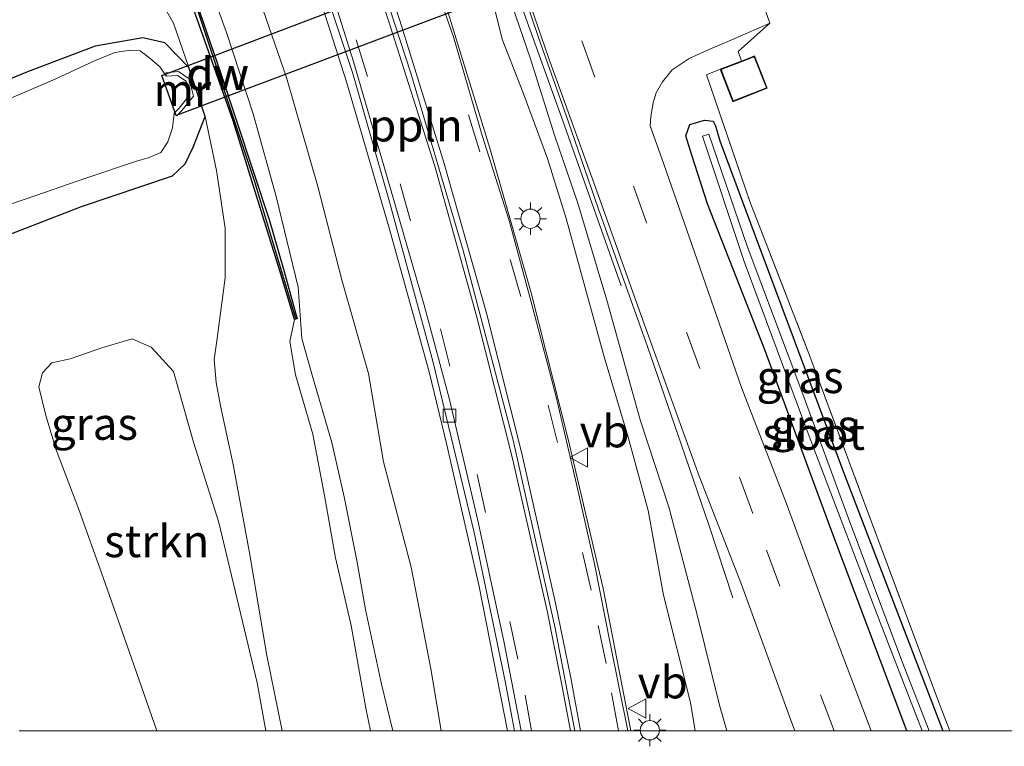
# Model space of a CAD drawing. Units: metres. Extents: x 49949 to 60002, y 424998 to 426338.
# Drawn here: x 55553 to 55629, y 424999 to 425055 of the extents above; entities that cross this region are included whole.
import ezdxf
from ezdxf.enums import TextEntityAlignment as Align

# ---------------------------------------------------------------- set-up
doc = ezdxf.new("R2010")
doc.units = ezdxf.units.M
doc.linetypes.add('IE-TERREINAFSCHEIDING', pattern=[10, 8, -2])
doc.linetypes.add('VW-3-9_STREEP', pattern=[12, 3, -9])
doc.layers.get('0').update_dxf_attribs({"lineweight": 25})
for name, color, linetype, lineweight in [('B-ME-AL-OVERIG-L-B1', 7, 'Continuous', 18), ('B-ME-BV-GELEIDECONSTRUCTIE-ANTIVERBLINDINGSSCHERM-L-B1', 213, 'BV-ANTIVERBLINDINGSSCHERM', 18), ('B-ME-BV-GELEIDECONSTRUCTIE-GELEIDERAIL-L-B1', 213, 'BV-GELEIDERAIL', 18), ('B-ME-GC-DAMWAND-GV-B6', 10, 'Continuous', 25), ('B-ME-GC-DAMWAND-L-B1', 10, 'Continuous', 25), ('B-ME-GR-STRUIKEN-GV-B6', 93, 'Continuous', 18), ('B-ME-GW-INSTEEKWATERGANG-L-B1', 10, 'Continuous', 25), ('B-ME-GW-KRUINLIJN-L-B1', 93, 'Continuous', 18), ('B-ME-GW-TEENLIJN-L-B1', 93, 'Continuous', 18), ('B-ME-IE-GRASLAND-GV-B6', 93, 'Continuous', 18), ('B-ME-IE-GRONDWERKLIJN-GROND_INGERICHT-GV-B6', 253, 'Continuous', 18), ('B-ME-IE-MEUBILAIR_WEGMEUBILAIR-LICHTMAST-S-B1', 8, 'Continuous', 18), ('B-ME-IE-TERREINAFSCHEIDING-RASTERHEKWERK-L-B1', 8, 'IE-TERREINAFSCHEIDING', 18), ('B-ME-KG-KADASTRAAL-DAKRAND-L-B1', 13, 'Continuous', 18), ('B-ME-KW-DUIKER-GV-B6', 10, 'Continuous', 25), ('B-ME-MW-MUUR-GV-B6', 8, 'IE-TERREINAFSCHEIDING-KUNSTMATIG', 18), ('B-ME-OG-BEBOUWING-GV-B6', 173, 'Continuous', 18), ('B-ME-OG-WATER-GV-B6', 153, 'Continuous', 18), ('B-ME-VH-VERH_SOORT-BETON-OVERIG-GV-B6', 8, 'IE-TERREINAFSCHEIDING-NATUURLIJK-HOUTWAL', 18), ('B-ME-VH-VERH_SOORT-BITUMEN-GV-B6', 8, 'IE-TERREINAFSCHEIDING-NATUURLIJK-HOUTWAL', 18), ('B-ME-VV-KOLK-S-B1', 8, 'Continuous', 18), ('B-ME-VW-MARKERING-39STREEP-015-L-B1', 255, 'VW-3-9_STREEP', 18), ('B-ME-VW-MARKERING-STREEP-015-L-B1', 7, 'Continuous', 18), ('B-ME-VW-MEUBILAIR_WEGMEUBILAIR-VERKEERSBORD-S-B1', 8, 'Continuous', 18)]:
    doc.layers.add(name, color=color, linetype=linetype, lineweight=lineweight)
doc.styles.add('NLCS-ISO', font='NLCS-ISO.TTF')
doc.linetypes.add('BV-ANTIVERBLINDINGSSCHERM', pattern='A,2,-1,[22,NLCS.SHX,S=1,R=0,X=0,Y=0],-1', length=4)
doc.linetypes.add('BV-GELEIDERAIL', pattern='A,10,-3,[108,NLCS.SHX,S=1,R=0,X=0,Y=0],-3', length=16)
doc.linetypes.add('IE-TERREINAFSCHEIDING-KUNSTMATIG', pattern='A,4,[82,NLCS.SHX,S=0.75,R=90,X=0,Y=0],4,-2', length=10)
doc.linetypes.add('IE-TERREINAFSCHEIDING-NATUURLIJK-HOUTWAL', pattern='A,7,-1.5,[67,NLCS.SHX,S=0.75,R=45,X=0,Y=0],-1.5,7,-1.5,[70,NLCS.SHX,S=0.75,R=0,X=0,Y=0],-1.5', length=20)

# ---------------------------------------------------------------- blocks, each defined once
blk = doc.blocks.new('d36hz_FeatureWriter_4_15_FMEBLOCK3')
at = {"layer": 'B-ME-GW-KRUINLIJN-L-B1'}
for points in [[(-18.99, 59.977, 3.723), (-14.54, 48.795, 3.886), (-11.217, 39.37, 4.045), (-7.926, 30.319, 4.154), (-5.592, 23.1, 3.957), (-3.342, 17.258, 3.957), (-1.969, 14.118, 3.957), (-1.429, 12.985, 3.809), (-0.365, 10.852, 3.6), (1.463, 6.694, 3.564), (3.617, 1.001, 3.506), (6.073, -5.725, 3.333), (8.131, -12.027, 3.447), (9.918, -18.462, 3.525), (11.64, -25.499, 3.522), (11.921, -29.476, 3.783), (12.729, -32.346, 3.833), (14.26, -37.567, 3.748), (15.206, -41.788, 3.752), (16.181, -46.74, 3.882), (16.861, -50.547, 3.882), (18.097, -56.345, 3.882), (18.99, -59.977, 3.882)], [(17.247, -59.977, 4.217), (16.885, -58.203, 4.22), (15.741, -51.795, 4.17), (14.534, -46.527, 4.02), (13.667, -41.676, 3.865), (12.778, -36.933, 3.873), (11.435, -32.308, 3.775), (10.985, -29.731, 3.864), (11.36, -28.012, 4.02)]]:
    blk.add_polyline3d(points, dxfattribs=at)
blk = doc.blocks.new('verkeersbord')
for p, q in [((0, 0.75), (-0.75, -0.625)), ((0.75, -0.625), (0, 0.75)), ((-0.75, -0.625), (0.75, -0.625))]:
    blk.add_line(p, q)
blk = doc.blocks.new('kolk')
blk.add_lwpolyline([(-0.5, -0.5), (0.5, -0.5), (0.5, 0.5), (-0.5, 0.5)], close=True)
blk = doc.blocks.new('lantaarnpaal')
for p, q in [((-0.884, 0.884), (-0.53, 0.53)), ((0, 0.75), (0, 1.25)), ((0.53, 0.53), (0.884, 0.884)), ((-0.75, 0), (-1.25, 0)), ((0.75, 0), (1.25, 0)), ((-0.53, -0.53), (-0.884, -0.884)), ((0, -0.75), (0, -1.25)), ((0.53, -0.53), (0.884, -0.884))]:
    blk.add_line(p, q)
blk.add_circle((0, 0), 0.75)

msp = doc.modelspace()

# ---------------------------------------------------------------- linework, layer by layer
at = {"layer": 'B-ME-AL-OVERIG-L-B1'}
msp.add_polyline3d([(55595.8441, 425000, 1.8721), (55594.329, 425007.989, 1.879), (55591.05, 425022.591, 1.864), (55587.181, 425037.324, 1.854), (55583.11, 425051.116, 1.85), (55578.52, 425065.176, 1.848), (55573.533, 425079.121, 1.835), (55568.241, 425093.251, 1.825)], dxfattribs=at)
at = {"layer": 'B-ME-BV-GELEIDECONSTRUCTIE-ANTIVERBLINDINGSSCHERM-L-B1'}
msp.add_polyline3d([(55599.451, 425034.577, 1.654), (55595.059, 425047.028, 1.709), (55591.225, 425057.713, 1.781), (55587.455, 425068.32, 1.784), (55584.195, 425078.461, 1.793), (55581.643, 425086.645, 1.831), (55578.96, 425095.716, 1.831), (55576.576, 425104.212, 1.859), (55573.96, 425113.303, 1.946), (55571.287, 425123.539, 1.942), (55570.878, 425125.265, 1.942)], dxfattribs=at)
at = {"layer": 'B-ME-BV-GELEIDECONSTRUCTIE-GELEIDERAIL-L-B1'}
msp.add_polyline3d([(55608.126, 425010.331, 0.914), (55606.292, 425015.944, 1.114), (55604.119, 425022.265, 1.365), (55601.513, 425029.788, 1.641), (55599.819, 425034.573, 1.725), (55597.672, 425040.623, 1.716), (55595.331, 425047.374, 1.72), (55593.036, 425053.869, 1.72), (55590.459, 425061.469, 1.72), (55587.892, 425068.804, 1.704), (55586.321, 425073.305, 1.704), (55584.564, 425078.805, 1.679), (55582.369, 425085.917, 1.683), (55580.482, 425092.247, 1.687), (55578.29, 425099.721, 1.649), (55576.446, 425105.979, 1.628), (55574.64, 425112.2, 1.628), (55573.038, 425118.658, 1.633), (55571.475, 425124.728, 1.7)], dxfattribs=at)
at = {"layer": 'B-ME-GC-DAMWAND-GV-B6'}
msp.add_polyline3d([(55561.7288, 425069.9963, 3.8938), (55563.0332, 425066.2767, 3.6839), (55564.3762, 425062.6098, 3.6975), (55568.3146, 425051.1657, 3.6838), (55572.1031, 425039.7348, 3.6618), (55573.1985, 425035.8695, 3.6659), (55574.2774, 425032.009, 3.8876), (55574.0773, 425031.9643, 4.0203), (55572.9255, 425035.7574, 3.0865), (55569.2971, 425047.4132, 2.9837), (55565.942, 425056.9379, 2.8451), (55564.1948, 425062.0104, 3.0262), (55561.4429, 425069.8918, 3.9554), (55561.7288, 425069.9963, 3.8938)], dxfattribs=at)
at = {"layer": 'B-ME-GC-DAMWAND-L-B1'}
msp.add_polyline3d([(55574.162, 425032.0333, 4.2033), (55570.978, 425042.6731, 4.1773), (55566.2236, 425056.999, 4.1841), (55561.6609, 425069.9122, 4.1751)], dxfattribs=at)
at = {"layer": 'B-ME-GR-STRUIKEN-GV-B6'}
msp.add_polyline3d([(55571.844, 425000, 0.4264), (55563.3792, 425000, 0.3366), (55561.4, 425005.642, 0.316), (55559.206, 425011.913, 0.287), (55557.315, 425017.198, 0.332), (55555.531, 425021.827, 0.337), (55554.745, 425024.515, 0.337), (55554.197, 425026.74, 0.391), (55554.491, 425027.816, 0.391), (55555.219, 425028.605, 0.45), (55556.641, 425028.915, 0.45), (55559.092, 425029.768, 0.45), (55561.445, 425030.458, 0.45), (55562.928, 425029.81, 0.45), (55564.657, 425027.933, 0.45), (55566.21, 425022.439, 0.479), (55568.195, 425016.197, 0.437), (55571.168, 425003.741, 0.424), (55571.844, 425000, 0.4264)], dxfattribs=at)
at = {"layer": 'B-ME-GW-INSTEEKWATERGANG-L-B1'}
for points in [[(55548.1346, 425037.1062, 0.0564), (55557.5191, 425040.7375, 0.1639), (55564.5942, 425043.1143, 0.3024), (55565.5755, 425044.0673, 0.3219), (55566.1965, 425045.355, 0.2599), (55567.1245, 425047.7285, 0.8104), (55565.8433, 425051.5397, 0.7947), (55563.9929, 425053.4669, 0.4328), (55562.2741, 425053.8556, 0.3551), (55558.5726, 425053.2105, 0.2846), (55553.3152, 425051.2171, 0.1922), (55547.3013, 425048.749, 0.3097)], [(55621.6476, 425000, 0.7757), (55621.491, 425000.427, 0.776), (55615.749, 425015.696, 0.776), (55610.61, 425029.613, 0.776), (55606.159, 425040.946, 0.771), (55604.906, 425044.812, 0.767), (55604.488, 425046.228, 0.725), (55604.785, 425047.103, 0.684), (55605.94, 425047.458, 0.684), (55606.594, 425047.387, 0.684), (55606.78, 425047.013, 0.684), (55607.128, 425045.847, 0.675), (55609.945, 425038.265, 0.588), (55616.812, 425019.901, 0.512), (55624.4435, 425000, 0.4098)]]:
    msp.add_polyline3d(points, dxfattribs=at)
at = {"layer": 'B-ME-GW-KRUINLIJN-L-B1'}
msp.add_polyline3d([(55565.399, 425123.623, 1.779), (55567.302, 425116.79, 1.879), (55569.651, 425110.283, 1.833), (55571.875, 425104.225, 1.833), (55574.232, 425098.509, 1.85), (55576.401, 425093.147, 1.85), (55578.992, 425086.008, 1.854), (55581.415, 425079.331, 1.846), (55584.017, 425071.545, 1.812), (55586.739, 425064.386, 1.858), (55588.922, 425058.894, 1.884), (55590.212, 425053.753, 1.888), (55591.837, 425049.579, 1.846), (55593.724, 425044.481, 1.825), (55595.167, 425039.821, 1.921), (55596.352, 425035.565, 1.921), (55598.143, 425029.06, 1.942), (55600.003, 425022.818, 1.975), (55601.542, 425017.135, 2.038), (55602.744, 425010.542, 2.017), (55604.831, 425002.208, 1.925), (55605.2131, 425000, 1.9512)], dxfattribs=at)
at = {"layer": 'B-ME-GW-TEENLIJN-L-B1'}
for points in [[(55607.6594, 425000, 1.0367), (55607.093, 425002.011, 1.047), (55605.332, 425009.12, 1.114), (55603.191, 425017.308, 1.148), (55600.938, 425024.18, 1.323), (55598.346, 425033.478, 1.323), (55596.072, 425041.005, 1.323), (55594.264, 425046.292, 1.361), (55592.377, 425052.295, 1.29), (55590.117, 425058.877, 1.227), (55587.879, 425065.116, 1.202), (55585.096, 425072.62, 1.173), (55582.788, 425079.949, 1.206), (55579.24, 425089.555, 1.298), (55574.667, 425103.997, 1.123), (55570.412, 425116.809, 0.805), (55567.858, 425124.215, 0.889)], [(55547.305, 425120.541, 1.946), (55552.44, 425106.625, 2.013), (55556.447, 425096.937, 1.838), (55560.252, 425087.727, 1.783), (55565.5414, 425075.3843, 1.7949), (55568.0364, 425066.8898, 1.9077), (55570.7182, 425058.6405, 1.864), (55573.4441, 425050.772, 1.8212), (55575.8809, 425042.2954, 1.7868), (55577.7779, 425034.9472, 1.7172), (55579.8125, 425027.7646, 1.6975), (55580.973, 425020.897, 1.913), (55583.132, 425012.725, 1.955), (55584.687, 425004.692, 1.955), (55585.463, 425000, 1.9184)], [(55565.8433, 425051.5397, 0.7947), (55564.6489, 425054.9981, 0.7362), (55562.1459, 425059.3814, 0.5912), (55559.2071, 425064.3688, 0.5594), (55556.1574, 425069.3347, 0.68), (55553.4639, 425075.9491, 0.6159), (55551.631, 425081.538, 0.529), (55547.816, 425092.403, 0.78), (55542.976, 425105.491, 0.838), (55537.77, 425118.926, 0.905)], [(55573.0982, 425000, 0.6256), (55571.924, 425005.849, 0.579), (55570.574, 425013.83, 0.579), (55569.288, 425020.705, 0.604), (55568.303, 425025.252, 0.6), (55567.978, 425027.071, 0.6), (55567.826, 425028.844, 0.6), (55568.028, 425030.299, 0.6), (55568.6812, 425035.1919, 0.7219), (55568.6736, 425039.0563, 0.7709), (55567.9961, 425043.5364, 0.7846), (55567.1245, 425047.7285, 0.8104)]]:
    msp.add_polyline3d(points, dxfattribs=at)
at = {"layer": 'B-ME-IE-GRASLAND-GV-B6'}
for points in [[(55547.305, 425120.541, 1.946), (55552.44, 425106.625, 2.013), (55556.447, 425096.937, 1.838), (55560.252, 425087.727, 1.783), (55565.5414, 425075.3843, 1.7949), (55568.0364, 425066.8898, 1.9077), (55570.7182, 425058.6405, 1.864), (55573.4441, 425050.772, 1.8212), (55575.8809, 425042.2954, 1.7868), (55577.7779, 425034.9472, 1.7172), (55579.8125, 425027.7646, 1.6975), (55580.973, 425020.897, 1.913), (55583.132, 425012.725, 1.955), (55584.687, 425004.692, 1.955), (55585.463, 425000, 1.9184)], [(55590.6244, 425000, 1.54), (55585.463, 425000, 1.9184), (55584.687, 425004.692, 1.955), (55583.132, 425012.725, 1.955), (55580.973, 425020.897, 1.913), (55579.8125, 425027.7646, 1.6975), (55577.7779, 425034.9472, 1.7172), (55575.8809, 425042.2954, 1.7868), (55573.4441, 425050.772, 1.8212), (55570.7182, 425058.6405, 1.864), (55568.0364, 425066.8898, 1.9077), (55565.5414, 425075.3843, 1.7949), (55560.252, 425087.727, 1.783), (55556.447, 425096.937, 1.838), (55552.44, 425106.625, 2.013), (55547.305, 425120.541, 1.946)], [(55585.463, 425000, 1.9184), (55581.7071, 425000, 3.882), (55580.815, 425003.632, 3.882), (55579.579, 425009.429, 3.882), (55578.899, 425013.236, 3.882), (55577.924, 425018.188, 3.752), (55576.978, 425022.41, 3.748), (55575.4467, 425027.6307, 3.8334), (55574.6385, 425030.5008, 3.7835), (55574.3577, 425034.4776, 3.5217), (55572.6351, 425041.515, 3.5247), (55570.8485, 425047.9492, 3.4474), (55568.791, 425054.2512, 3.3329), (55566.335, 425060.9771, 3.5056), (55564.181, 425066.6708, 3.5638), (55562.3526, 425070.828, 3.6002), (55561.2885, 425072.9614, 3.8086), (55560.749, 425074.095, 3.957), (55559.376, 425077.235, 3.957), (55557.126, 425083.076, 3.957), (55554.792, 425090.295, 4.154), (55551.501, 425099.347, 4.045), (55548.178, 425108.772, 3.886), (55543.728, 425119.953, 3.723)], [(55543.728, 425119.953, 3.723), (55548.178, 425108.772, 3.886), (55551.501, 425099.347, 4.045), (55554.792, 425090.295, 4.154), (55557.126, 425083.076, 3.957), (55559.376, 425077.235, 3.957), (55560.749, 425074.095, 3.957), (55561.2885, 425072.9614, 3.8086), (55562.3526, 425070.828, 3.6002), (55564.181, 425066.6708, 3.5638), (55566.335, 425060.9771, 3.5056), (55568.791, 425054.2512, 3.3329), (55570.8485, 425047.9492, 3.4474), (55572.6351, 425041.515, 3.5247), (55574.3577, 425034.4776, 3.5217), (55574.6385, 425030.5008, 3.7835), (55575.4467, 425027.6307, 3.8334), (55576.978, 425022.41, 3.748), (55577.924, 425018.188, 3.752), (55578.899, 425013.236, 3.882), (55579.579, 425009.429, 3.882), (55580.815, 425003.632, 3.882), (55581.7071, 425000, 3.882)], [(55573.0982, 425000, 0.6256), (55571.924, 425005.849, 0.579), (55570.574, 425013.83, 0.579), (55569.288, 425020.705, 0.604), (55568.303, 425025.252, 0.6), (55567.978, 425027.071, 0.6), (55567.826, 425028.844, 0.6), (55568.028, 425030.299, 0.6), (55568.6812, 425035.1919, 0.7219), (55568.6736, 425039.0563, 0.7709), (55567.9961, 425043.5364, 0.7846), (55567.1245, 425047.7285, 0.8104), (55565.8433, 425051.5397, 0.7947), (55564.6489, 425054.9981, 0.7362), (55562.1459, 425059.3814, 0.5912), (55559.2071, 425064.3688, 0.5594), (55556.1574, 425069.3347, 0.68), (55553.4639, 425075.9491, 0.6159), (55551.631, 425081.538, 0.529), (55547.816, 425092.403, 0.78), (55542.976, 425105.491, 0.838), (55537.77, 425118.926, 0.905)], [(55537.77, 425118.926, 0.905), (55542.976, 425105.491, 0.838), (55547.816, 425092.403, 0.78), (55551.631, 425081.538, 0.529), (55553.4639, 425075.9491, 0.6159), (55556.1574, 425069.3347, 0.68), (55559.2071, 425064.3688, 0.5594), (55562.1459, 425059.3814, 0.5912), (55564.6489, 425054.9981, 0.7362), (55565.8433, 425051.5397, 0.7947), (55563.9929, 425053.4669, 0.4328), (55562.2741, 425053.8556, 0.3551)], [(55553.678, 425118.248, 1.697), (55558.545, 425105.385, 1.609), (55562.611, 425094.55, 1.498), (55566.897, 425083.44, 1.539), (55570.808, 425072.458, 1.541), (55574.556, 425061.551, 1.563), (55578.116, 425050.442, 1.577), (55581.407, 425039.156, 1.537), (55584.537, 425027.897, 1.552), (55585.886, 425022.331, 1.548), (55588.405, 425011.217, 1.541), (55590.6244, 425000, 1.54)], [(55570.412, 425116.809, 0.805), (55574.667, 425103.997, 1.123), (55579.24, 425089.555, 1.298), (55582.788, 425079.949, 1.206), (55585.096, 425072.62, 1.173), (55587.879, 425065.116, 1.202), (55590.117, 425058.877, 1.227), (55592.377, 425052.295, 1.29), (55594.264, 425046.292, 1.361), (55596.072, 425041.005, 1.323), (55598.346, 425033.478, 1.323), (55600.938, 425024.18, 1.323), (55603.191, 425017.308, 1.148), (55605.332, 425009.12, 1.114), (55607.093, 425002.011, 1.047), (55607.6594, 425000, 1.0367)], [(55612.9498, 425000, 0.9082), (55607.6594, 425000, 1.0367), (55607.093, 425002.011, 1.047), (55605.332, 425009.12, 1.114), (55603.191, 425017.308, 1.148), (55600.938, 425024.18, 1.323), (55598.346, 425033.478, 1.323), (55596.072, 425041.005, 1.323), (55594.264, 425046.292, 1.361), (55592.377, 425052.295, 1.29), (55590.117, 425058.877, 1.227), (55587.879, 425065.116, 1.202), (55585.096, 425072.62, 1.173), (55582.788, 425079.949, 1.206), (55579.24, 425089.555, 1.298), (55574.667, 425103.997, 1.123), (55570.412, 425116.809, 0.805)], [(55562.2741, 425053.8556, 0.3551), (55558.5726, 425053.2105, 0.2846), (55553.3152, 425051.2171, 0.1922), (55547.3013, 425048.749, 0.3097), (55542.273, 425046.012, 0.2875), (55540.1444, 425044.8538, 0.3358), (55538.2656, 425043.9632, 0.1321), (55536.5639, 425047.6177, 0.2842), (55535.433, 425050.907, 0.291), (55532.04, 425058.094, 0.295), (55527.006, 425071.031, 0.475), (55520.52, 425086.554, 0.337), (55513.468, 425104.617, 0.324), (55509.357, 425114.233, 0.374)], [(55574.912, 425112.328, 0.964), (55576.673, 425105.962, 1.001), (55579.667, 425095.82, 1.047), (55582.101, 425087.562, 1.043), (55584.555, 425079.498, 1.043), (55587.201, 425071.222, 1.039), (55589.516, 425064.824, 1.022), (55593.832, 425052.234, 1.022), (55597.417, 425042.368, 1.018), (55601.128, 425031.917, 1.018), (55605.522, 425019.791, 0.985), (55608.793, 425011.385, 0.909), (55612.537, 425001.106, 0.905), (55612.9498, 425000, 0.9082)], [(55605.2131, 425000, 1.9512), (55600.2057, 425000, 1.9889), (55598.051, 425011.072, 1.952), (55595.369, 425022.553, 1.926), (55592.468, 425034.048, 1.905), (55589.255, 425045.267, 1.928), (55585.807, 425056.472, 1.885), (55582.151, 425067.528, 1.89), (55578.254, 425078.548, 1.799), (55574.182, 425089.574, 1.779), (55570.071, 425100.648, 1.747), (55565.794, 425111.371, 1.801)], [(55607.6594, 425000, 1.0367), (55605.2131, 425000, 1.9512), (55604.831, 425002.208, 1.925), (55602.744, 425010.542, 2.017), (55601.542, 425017.135, 2.038), (55600.003, 425022.818, 1.975), (55598.143, 425029.06, 1.942), (55596.352, 425035.565, 1.921), (55595.167, 425039.821, 1.921), (55593.724, 425044.481, 1.825), (55591.837, 425049.579, 1.846), (55590.212, 425053.753, 1.888), (55588.922, 425058.894, 1.884), (55586.739, 425064.386, 1.858), (55584.017, 425071.545, 1.812), (55581.415, 425079.331, 1.846), (55578.992, 425086.008, 1.854), (55576.401, 425093.147, 1.85), (55574.232, 425098.509, 1.85), (55571.875, 425104.225, 1.833), (55569.651, 425110.283, 1.833)], [(55569.651, 425110.283, 1.833), (55571.875, 425104.225, 1.833), (55574.232, 425098.509, 1.85), (55576.401, 425093.147, 1.85), (55578.992, 425086.008, 1.854), (55581.415, 425079.331, 1.846), (55584.017, 425071.545, 1.812), (55586.739, 425064.386, 1.858), (55588.922, 425058.894, 1.884), (55590.212, 425053.753, 1.888), (55591.837, 425049.579, 1.846), (55593.724, 425044.481, 1.825), (55595.167, 425039.821, 1.921), (55596.352, 425035.565, 1.921), (55598.143, 425029.06, 1.942), (55600.003, 425022.818, 1.975), (55601.542, 425017.135, 2.038), (55602.744, 425010.542, 2.017), (55604.831, 425002.208, 1.925), (55605.2131, 425000, 1.9512)], [(55552.179, 425092.606, 3.936), (55553.663, 425088.479, 3.928), (55555.343, 425083.87, 3.928), (55556.845, 425079.973, 3.961), (55558.182, 425076.538, 3.965), (55559.7325, 425072.9741, 3.885), (55560.5721, 425071.3951, 4.0673), (55561.4429, 425069.8918, 3.9554), (55564.1948, 425062.0104, 3.0262), (55565.942, 425056.9379, 2.8451), (55569.2971, 425047.4132, 2.9837), (55572.9255, 425035.7574, 3.0865), (55574.0773, 425031.9643, 4.0203), (55573.7027, 425030.2457, 3.8642), (55574.1527, 425027.6683, 3.7752), (55575.496, 425023.043, 3.873), (55576.385, 425018.301, 3.865), (55577.252, 425013.449, 4.02), (55578.459, 425008.182, 4.17), (55579.603, 425001.774, 4.22), (55579.965, 425000, 4.2167), (55573.0982, 425000, 0.6256)], [(55581.7071, 425000, 3.882), (55579.965, 425000, 4.2167), (55579.603, 425001.774, 4.22), (55578.459, 425008.182, 4.17), (55577.252, 425013.449, 4.02), (55576.385, 425018.301, 3.865), (55575.496, 425023.043, 3.873), (55574.1527, 425027.6683, 3.7752), (55573.7027, 425030.2457, 3.8642), (55574.0773, 425031.9643, 4.0203), (55574.2774, 425032.009, 3.8876), (55573.1985, 425035.8695, 3.6659), (55572.1031, 425039.7348, 3.6618), (55568.3146, 425051.1657, 3.6838), (55564.3762, 425062.6098, 3.6975)], [(55624.9991, 425000, 0.6089), (55624.4435, 425000, 0.4098), (55616.812, 425019.901, 0.512), (55609.945, 425038.265, 0.588), (55607.128, 425045.847, 0.675), (55606.78, 425047.013, 0.684), (55606.594, 425047.387, 0.684), (55605.94, 425047.458, 0.684), (55604.785, 425047.103, 0.684), (55604.488, 425046.228, 0.725), (55604.906, 425044.812, 0.767), (55606.159, 425040.946, 0.771), (55610.61, 425029.613, 0.776), (55615.749, 425015.696, 0.776), (55621.491, 425000.427, 0.776), (55621.6476, 425000, 0.7757), (55618.8696, 425000, 0.9791), (55615.808, 425008.124, 0.993), (55612.285, 425017.725, 0.993), (55608.793, 425026.682, 0.993), (55605.351, 425036.595, 1.047), (55602.776, 425044.039, 0.955), (55601.706, 425047.007, 0.955), (55601.752, 425047.721, 0.955), (55601.936, 425048.819, 0.955), (55602.169, 425049.57, 0.868), (55602.651, 425050.433, 0.863), (55603.424, 425051.356, 0.863), (55604.737, 425052.233, 0.868), (55606.172, 425052.897, 0.889), (55608.277, 425053.788, 0.851), (55611.014, 425054.99, 0.73), (55608.538, 425052.796, 0.847), (55608.802, 425052.048, 0.696), (55608.566, 425051.956, 0.696), (55607.155, 425051.407, 0.696), (55606.079, 425050.966, 0.78), (55609.454, 425041.134, 0.717), (55614.112, 425029.107, 0.679), (55618.286, 425017.906, 0.684), (55624.102, 425002.276, 0.608), (55624.9991, 425000, 0.6089)], [(55547.3013, 425048.749, 0.3097), (55553.3152, 425051.2171, 0.1922), (55558.5726, 425053.2105, 0.2846), (55562.2741, 425053.8556, 0.3551), (55563.9929, 425053.4669, 0.4328), (55565.8433, 425051.5397, 0.7947), (55567.1245, 425047.7285, 0.8104), (55566.1965, 425045.355, 0.2599), (55565.5755, 425044.0673, 0.3219), (55564.5942, 425043.1143, 0.3024), (55557.5191, 425040.7375, 0.1639), (55548.1346, 425037.1062, 0.0564)], [(55550.824, 425040.54, -0.499), (55553.97, 425041.593, -0.499), (55557.926, 425042.964, -0.499), (55561.698, 425044.242, -0.499), (55562.771, 425044.559, -0.499), (55563.678, 425044.929, -0.499), (55564.225, 425045.773, -0.499), (55564.594, 425046.853, -0.499), (55564.726, 425047.998, -0.504), (55564.925, 425047.801, -0.558), (55565.319, 425048.2, 0.011), (55566.205, 425049.327, 0.178), (55565.889, 425050.661, 0.178), (55565.052, 425051.222, -0.203), (55564.076, 425051.142, -0.387), (55564.099, 425050.863, -0.504), (55563.633, 425051.574, -0.437), (55562.823, 425052.276, -0.437), (55562.083, 425052.827, -0.437), (55561.316, 425052.889, -0.416), (55560.091, 425052.709, -0.416), (55558.534, 425052.055, -0.416), (55555.527, 425050.676, -0.416), (55551.306, 425048.847, -0.416)], [(55548.1346, 425037.1062, 0.0564), (55557.5191, 425040.7375, 0.1639), (55564.5942, 425043.1143, 0.3024), (55565.5755, 425044.0673, 0.3219), (55566.1965, 425045.355, 0.2599), (55567.1245, 425047.7285, 0.8104), (55567.9961, 425043.5364, 0.7846), (55568.6736, 425039.0563, 0.7709), (55568.6812, 425035.1919, 0.7219), (55568.028, 425030.299, 0.6), (55567.826, 425028.844, 0.6), (55567.978, 425027.071, 0.6), (55568.303, 425025.252, 0.6), (55569.288, 425020.705, 0.604), (55570.574, 425013.83, 0.579), (55571.924, 425005.849, 0.579), (55573.0982, 425000, 0.6256), (55571.844, 425000, 0.4264), (55571.168, 425003.741, 0.424), (55568.195, 425016.197, 0.437), (55566.21, 425022.439, 0.479), (55564.657, 425027.933, 0.45), (55562.928, 425029.81, 0.45), (55561.445, 425030.458, 0.45), (55559.092, 425029.768, 0.45), (55556.641, 425028.915, 0.45), (55555.219, 425028.605, 0.45), (55554.491, 425027.816, 0.391), (55554.197, 425026.74, 0.391), (55554.745, 425024.515, 0.337), (55555.531, 425021.827, 0.337), (55557.315, 425017.198, 0.332), (55559.206, 425011.913, 0.287), (55561.4, 425005.642, 0.316), (55563.3792, 425000, 0.3366), (55552.6716, 425000, 0.4763)], [(55624.4435, 425000, 0.4098), (55623.3895, 425000, 0.161), (55621.271, 425005.442, 0.161), (55617.105, 425016.585, 0.161), (55613.493, 425026.362, 0.161), (55609.255, 425037.674, 0.132), (55606.258, 425046.367, 0.111), (55605.771, 425046.221, 0.111), (55609.019, 425036.477, 0.111), (55614.148, 425022.705, 0.069), (55619.575, 425008.42, 0.069), (55622.8366, 425000, 0.069), (55621.6476, 425000, 0.7757), (55621.491, 425000.427, 0.776), (55615.749, 425015.696, 0.776), (55610.61, 425029.613, 0.776), (55606.159, 425040.946, 0.771), (55604.906, 425044.812, 0.767), (55604.488, 425046.228, 0.725), (55604.785, 425047.103, 0.684), (55605.94, 425047.458, 0.684), (55606.594, 425047.387, 0.684), (55606.78, 425047.013, 0.684), (55607.128, 425045.847, 0.675), (55609.945, 425038.265, 0.588), (55616.812, 425019.901, 0.512), (55624.4435, 425000, 0.4098)]]:
    msp.add_polyline3d(points, dxfattribs=at)
at = {"layer": 'B-ME-IE-GRONDWERKLIJN-GROND_INGERICHT-GV-B6'}
msp.add_polyline3d([(55676.863, 425000, 0.165), (55624.9991, 425000, 0.6089), (55624.102, 425002.276, 0.608), (55618.286, 425017.906, 0.684), (55614.112, 425029.107, 0.679), (55609.454, 425041.134, 0.717), (55606.079, 425050.966, 0.78), (55607.155, 425051.407, 0.696), (55608.135, 425048.889, 0.696), (55610.802, 425049.927, 0.696), (55609.823, 425052.445, 0.696), (55608.802, 425052.048, 0.696), (55608.538, 425052.796, 0.847), (55611.014, 425054.99, 0.73), (55609.633, 425058.91, 0.684), (55610.441, 425059.213, 0.684), (55609.779, 425060.626, 0.636), (55613.302, 425062.352, 0.579), (55618.975, 425065.118, 0.47), (55626.526, 425068.706, 0.441), (55634.201, 425072.674, 0.391)], dxfattribs=at)
at = {"layer": 'B-ME-IE-TERREINAFSCHEIDING-RASTERHEKWERK-L-B1'}
for points in [[(55611.014, 425054.99, 0.73), (55608.538, 425052.796, 0.847), (55608.802, 425052.048, 0.696)], [(55607.155, 425051.407, 0.696), (55606.079, 425050.966, 0.78), (55609.454, 425041.134, 0.717), (55614.112, 425029.107, 0.679), (55618.286, 425017.906, 0.684), (55624.102, 425002.276, 0.608), (55624.9991, 425000, 0.6089)]]:
    msp.add_polyline3d(points, dxfattribs=at)
at = {"layer": 'B-ME-KG-KADASTRAAL-DAKRAND-L-B1'}
msp.add_polyline3d([(55608.584, 425051.909, 2.36), (55609.795, 425052.38, 2.36), (55610.737, 425049.955, 2.302), (55608.163, 425048.954, 2.302), (55607.22, 425051.379, 2.297), (55608.584, 425051.909, 2.36)], dxfattribs=at)
at = {"layer": 'B-ME-KW-DUIKER-GV-B6'}
msp.add_polyline3d([(55604.348, 425062.6695, -1.3291), (55564.857, 425047.824, -0.8), (55563.7543, 425050.9296, -0.5467), (55603.07, 425065.834, -1.228), (55604.348, 425062.6695, -1.3291)], dxfattribs=at)
at = {"layer": 'B-ME-MW-MUUR-GV-B6'}
msp.add_polyline3d([(55564.099, 425050.863, -0.504), (55564.076, 425051.142, -0.387), (55565.052, 425051.222, -0.203), (55565.889, 425050.661, 0.178), (55566.205, 425049.327, 0.178), (55565.319, 425048.2, 0.011), (55564.925, 425047.801, -0.558), (55564.726, 425047.998, -0.504), (55565.109, 425048.385, -0.504), (55565.902, 425049.394, -0.504), (55565.642, 425050.49, -0.504), (55564.978, 425050.935, -0.504), (55564.099, 425050.863, -0.504)], dxfattribs=at)
at = {"layer": 'B-ME-OG-BEBOUWING-GV-B6'}
msp.add_polyline3d([(55608.802, 425052.048, 0.696), (55609.823, 425052.445, 0.696), (55610.802, 425049.927, 0.696), (55608.135, 425048.889, 0.696), (55607.155, 425051.407, 0.696), (55608.566, 425051.956, 0.696), (55608.802, 425052.048, 0.696)], dxfattribs=at)
at = {"layer": 'B-ME-OG-WATER-GV-B6'}
for points in [[(55551.306, 425048.847, -0.416), (55555.527, 425050.676, -0.416), (55558.534, 425052.055, -0.416), (55560.091, 425052.709, -0.416), (55561.316, 425052.889, -0.416), (55562.083, 425052.827, -0.437), (55562.823, 425052.276, -0.437), (55563.633, 425051.574, -0.437), (55564.099, 425050.863, -0.504), (55564.978, 425050.935, -0.504), (55565.642, 425050.49, -0.504), (55565.902, 425049.394, -0.504), (55565.109, 425048.385, -0.504), (55564.726, 425047.998, -0.504), (55564.594, 425046.853, -0.499), (55564.225, 425045.773, -0.499), (55563.678, 425044.929, -0.499), (55562.771, 425044.559, -0.499), (55561.698, 425044.242, -0.499), (55557.926, 425042.964, -0.499), (55553.97, 425041.593, -0.499), (55550.824, 425040.54, -0.499)], [(55623.3895, 425000, 0.161), (55622.8366, 425000, 0.069), (55619.575, 425008.42, 0.069), (55614.148, 425022.705, 0.069), (55609.019, 425036.477, 0.111), (55605.771, 425046.221, 0.111), (55606.258, 425046.367, 0.111), (55609.255, 425037.674, 0.132), (55613.493, 425026.362, 0.161), (55617.105, 425016.585, 0.161), (55621.271, 425005.442, 0.161), (55623.3895, 425000, 0.161)]]:
    msp.add_polyline3d(points, dxfattribs=at)
at = {"layer": 'B-ME-VH-VERH_SOORT-BETON-OVERIG-GV-B6'}
for points in [[(55591.1691, 425000, 1.5805), (55590.6244, 425000, 1.54), (55588.405, 425011.217, 1.541), (55585.886, 425022.331, 1.548), (55584.537, 425027.897, 1.552), (55581.407, 425039.156, 1.537), (55578.116, 425050.442, 1.577), (55574.556, 425061.551, 1.563), (55570.808, 425072.458, 1.541), (55566.897, 425083.44, 1.539), (55562.611, 425094.55, 1.498), (55558.545, 425105.385, 1.609), (55553.678, 425118.248, 1.697)], [(55556.1135, 425114.8179, 1.7184), (55558.527, 425108.521, 1.658), (55563.025, 425096.472, 1.595), (55568.261, 425082.573, 1.599), (55572.589, 425070.36, 1.578), (55575.595, 425061.711, 1.583), (55578.62, 425052.088, 1.583), (55581.277, 425043.033, 1.62), (55584.141, 425033.085, 1.62), (55586.099, 425025.756, 1.574), (55588.31, 425016.346, 1.595), (55590.326, 425006.963, 1.603), (55591.675, 425000, 1.6094)], [(55591.675, 425000, 1.6094), (55591.1691, 425000, 1.5805), (55590.449, 425003.87, 1.574), (55588.04, 425015.42, 1.574), (55584.821, 425028.724, 1.591), (55581.393, 425041.282, 1.591), (55578.597, 425051.077, 1.591), (55575.043, 425061.756, 1.587), (55570.728, 425074.239, 1.603), (55565.638, 425088.101, 1.574), (55559.177, 425105.115, 1.612), (55558.439, 425107.246, 1.615), (55556.594, 425112.015, 1.701)], [(55556.594, 425112.015, 1.701), (55558.439, 425107.246, 1.615), (55559.177, 425105.115, 1.612), (55565.638, 425088.101, 1.574), (55570.728, 425074.239, 1.603), (55575.043, 425061.756, 1.587), (55578.597, 425051.077, 1.591), (55581.393, 425041.282, 1.591), (55584.821, 425028.724, 1.591), (55588.04, 425015.42, 1.574), (55590.449, 425003.87, 1.574), (55591.1691, 425000, 1.5805)], [(55565.794, 425111.371, 1.801), (55570.071, 425100.648, 1.747), (55574.182, 425089.574, 1.779), (55578.254, 425078.548, 1.799), (55582.151, 425067.528, 1.89), (55585.807, 425056.472, 1.885), (55589.255, 425045.267, 1.928), (55592.468, 425034.048, 1.905), (55595.369, 425022.553, 1.926), (55598.051, 425011.072, 1.952), (55600.2057, 425000, 1.9889)], [(55600.2057, 425000, 1.9889), (55599.9792, 425000, 2.0177), (55598.602, 425006.813, 2.03), (55597.376, 425012.977, 2.03), (55595.985, 425019.162, 2.017), (55594.4, 425025.963, 1.988), (55592.62, 425032.754, 1.992), (55590.75, 425039.669, 1.992), (55588.655, 425046.251, 2.03), (55586.422, 425053.921, 2.021), (55584.647, 425059.04, 2.021), (55582.461, 425065.33, 1.984), (55579.989, 425072.176, 1.963), (55577.475, 425079.214, 1.913), (55575.157, 425085.438, 1.888), (55572.792, 425091.823, 1.892), (55570.184, 425098.517, 1.888), (55567.389, 425105.816, 1.838), (55565.3648, 425111.1199, 1.831)]]:
    msp.add_polyline3d(points, dxfattribs=at)
at = {"layer": 'B-ME-VH-VERH_SOORT-BITUMEN-GV-B6'}
for points in [[(55599.9792, 425000, 2.0177), (55591.675, 425000, 1.6094), (55590.326, 425006.963, 1.603), (55588.31, 425016.346, 1.595), (55586.099, 425025.756, 1.574), (55584.141, 425033.085, 1.62), (55581.277, 425043.033, 1.62), (55578.62, 425052.088, 1.583), (55575.595, 425061.711, 1.583), (55572.589, 425070.36, 1.578), (55568.261, 425082.573, 1.599), (55563.025, 425096.472, 1.595), (55558.527, 425108.521, 1.658), (55556.1135, 425114.8179, 1.7184)], [(55618.8696, 425000, 0.9791), (55612.9498, 425000, 0.9082), (55612.537, 425001.106, 0.905), (55608.793, 425011.385, 0.909), (55605.522, 425019.791, 0.985), (55601.128, 425031.917, 1.018), (55597.417, 425042.368, 1.018), (55593.832, 425052.234, 1.022), (55589.516, 425064.824, 1.022), (55587.201, 425071.222, 1.039), (55584.555, 425079.498, 1.043), (55582.101, 425087.562, 1.043), (55579.667, 425095.82, 1.047), (55576.673, 425105.962, 1.001), (55574.912, 425112.328, 0.964)], [(55565.3648, 425111.1199, 1.831), (55567.389, 425105.816, 1.838), (55570.184, 425098.517, 1.888), (55572.792, 425091.823, 1.892), (55575.157, 425085.438, 1.888), (55577.475, 425079.214, 1.913), (55579.989, 425072.176, 1.963), (55582.461, 425065.33, 1.984), (55584.647, 425059.04, 2.021), (55586.422, 425053.921, 2.021), (55588.655, 425046.251, 2.03), (55590.75, 425039.669, 1.992), (55592.62, 425032.754, 1.992), (55594.4, 425025.963, 1.988), (55595.985, 425019.162, 2.017), (55597.376, 425012.977, 2.03), (55598.602, 425006.813, 2.03), (55599.9792, 425000, 2.0177)], [(55609.633, 425058.91, 0.684), (55611.014, 425054.99, 0.73), (55608.277, 425053.788, 0.851), (55606.172, 425052.897, 0.889), (55604.737, 425052.233, 0.868), (55603.424, 425051.356, 0.863), (55602.651, 425050.433, 0.863), (55602.169, 425049.57, 0.868), (55601.936, 425048.819, 0.955), (55601.752, 425047.721, 0.955), (55601.706, 425047.007, 0.955), (55602.776, 425044.039, 0.955), (55605.351, 425036.595, 1.047), (55608.793, 425026.682, 0.993), (55612.285, 425017.725, 0.993), (55615.808, 425008.124, 0.993), (55618.8696, 425000, 0.9791)]]:
    msp.add_polyline3d(points, dxfattribs=at)
at = {"layer": 'B-ME-VW-MARKERING-39STREEP-015-L-B1'}
for points in [[(55615.9954, 425000, 1.0509), (55609.68, 425016.9, 1.022), (55601.417, 425039.49, 1.006), (55592.823, 425063.67, 1.026), (55585.839, 425085.202, 1.077), (55581.672, 425099.054, 1.014), (55577.928, 425112.107, 0.98), (55575.584, 425121.014, 0.98), (55574.518, 425125.211, 0.976)], [(55599.2513, 425000, 1.9723), (55598.28, 425005.243, 1.98), (55597.112, 425010.934, 1.971), (55594.515, 425022.402, 1.944), (55591.649, 425033.744, 1.93), (55588.467, 425045.004, 1.939), (55584.986, 425056.236, 1.922), (55581.285, 425067.363, 1.91), (55577.325, 425078.4, 1.869), (55573.304, 425089.343, 1.843), (55569.125, 425100.323, 1.83), (55565.088, 425111.015, 1.825)], [(55558.793, 425108.622, 1.693), (55563.022, 425097.709, 1.661), (55567.195, 425086.763, 1.645), (55571.218, 425075.794, 1.64), (55575.147, 425064.778, 1.649), (55578.855, 425053.705, 1.64), (55582.278, 425042.512, 1.647), (55585.408, 425031.244, 1.637), (55588.268, 425019.91, 1.644), (55590.798, 425008.5, 1.651), (55591.994, 425002.779, 1.664), (55592.4889, 425000, 1.6604)]]:
    msp.add_polyline3d(points, dxfattribs=at)
at = {"layer": 'B-ME-VW-MARKERING-STREEP-015-L-B1'}
for points in [[(55596.2895, 425000, 1.8484), (55595.535, 425004.112, 1.853), (55594.338, 425009.932, 1.841), (55591.737, 425021.545, 1.827), (55588.979, 425032.469, 1.831), (55585.69, 425044.073, 1.819), (55582.242, 425055.202, 1.805), (55578.563, 425066.3, 1.802), (55574.615, 425077.276, 1.779), (55570.694, 425088.012, 1.773), (55566.354, 425099.409, 1.787), (55562.3, 425109.955, 1.777)], [(55561.54, 425109.666, 1.761), (55565.678, 425099.075, 1.775), (55569.97, 425087.748, 1.765), (55573.875, 425076.959, 1.765), (55577.848, 425065.952, 1.775), (55581.483, 425054.87, 1.768), (55584.964, 425043.88, 1.78), (55588.219, 425032.237, 1.782), (55591.003, 425021.158, 1.787), (55593.695, 425009.339, 1.808), (55594.825, 425003.717, 1.809), (55595.5077, 425000, 1.8067)]]:
    msp.add_polyline3d(points, dxfattribs=at)

# ---------------------------------------------------------------- block references
at = {"layer": 'B-ME-GW-KRUINLIJN-L-B1'}
msp.add_blockref('d36hz_FeatureWriter_4_15_FMEBLOCK3', (55562.7176, 425059.9765), dxfattribs=at)
at = {"layer": 'B-ME-IE-MEUBILAIR_WEGMEUBILAIR-LICHTMAST-S-B1', "rotation": 90}
for p in [(55592.402, 425039.795, 2.113), (55601.678, 425000.052, 2.067)]:
    msp.add_blockref('lantaarnpaal', p, dxfattribs=at)
at = {"layer": 'B-ME-VV-KOLK-S-B1', "rotation": 90}
msp.add_blockref('kolk', (55586.111, 425024.486, 1.664), dxfattribs=at)
at = {"layer": 'B-ME-VW-MEUBILAIR_WEGMEUBILAIR-VERKEERSBORD-S-B1', "rotation": 90}
for p in [(55596.2177, 425021.2495, 2.1015), (55600.735, 425001.743, 2.0688)]:
    msp.add_blockref('verkeersbord', p, dxfattribs=at)

# ---------------------------------------------------------------- texts
at = {"layer": 'B-ME-AL-OVERIG-L-B1', "ltscale": 0.2, "style": 'NLCS-ISO'}
msp.add_text('ppln', height=2.5, dxfattribs=at).set_placement((55583.5024, 425047.0485), align=Align.MIDDLE_CENTER)
at = {"layer": 'B-ME-GC-DAMWAND-GV-B6', "ltscale": 0.2, "style": 'NLCS-ISO'}
msp.add_text('dw', height=2.5, dxfattribs=at).set_placement((55568.0698, 425051.0522), align=Align.MIDDLE_CENTER)
at = {"layer": 'B-ME-GC-DAMWAND-L-B1', "ltscale": 0.2, "style": 'NLCS-ISO'}
msp.add_text('dw', height=2.5, dxfattribs=at).set_placement((55568.1065, 425051.0365), align=Align.MIDDLE_CENTER)
at = {"layer": 'B-ME-GR-STRUIKEN-GV-B6', "ltscale": 0.2, "style": 'NLCS-ISO'}
msp.add_text('strkn', height=2.5, dxfattribs=at).set_placement((55563.3567, 425014.7473), align=Align.MIDDLE_CENTER)
at = {"layer": 'B-ME-IE-GRASLAND-GV-B6', "ltscale": 0.2, "style": 'NLCS-ISO'}
for p in [(55613.3526, 425027.495), (55558.5161, 425023.8643), (55614.4657, 425023.729)]:
    msp.add_text('gras', height=2.5, dxfattribs=at).set_placement(p, align=Align.MIDDLE_CENTER)
at = {"layer": 'B-ME-MW-MUUR-GV-B6', "ltscale": 0.2, "style": 'NLCS-ISO'}
msp.add_text('mr', height=2.5, dxfattribs=at).set_placement((55565.3463, 425049.7899), align=Align.MIDDLE_CENTER)
at = {"layer": 'B-ME-OG-WATER-GV-B6', "ltscale": 0.2, "style": 'NLCS-ISO'}
msp.add_text('sloot', height=2.5, dxfattribs=at).set_placement((55614.4128, 425023.0805), align=Align.MIDDLE_CENTER)
at = {"layer": 'B-ME-VW-MEUBILAIR_WEGMEUBILAIR-VERKEERSBORD-S-B1', "ltscale": 0.2, "style": 'NLCS-ISO'}
for p in [(55596.2177, 425021.2495, 2.1015), (55600.735, 425001.743, 2.0688)]:
    msp.add_text('vb', height=2.5, dxfattribs=at).set_placement(p, align=Align.BOTTOM_LEFT)

doc.saveas('drawing.dxf')
